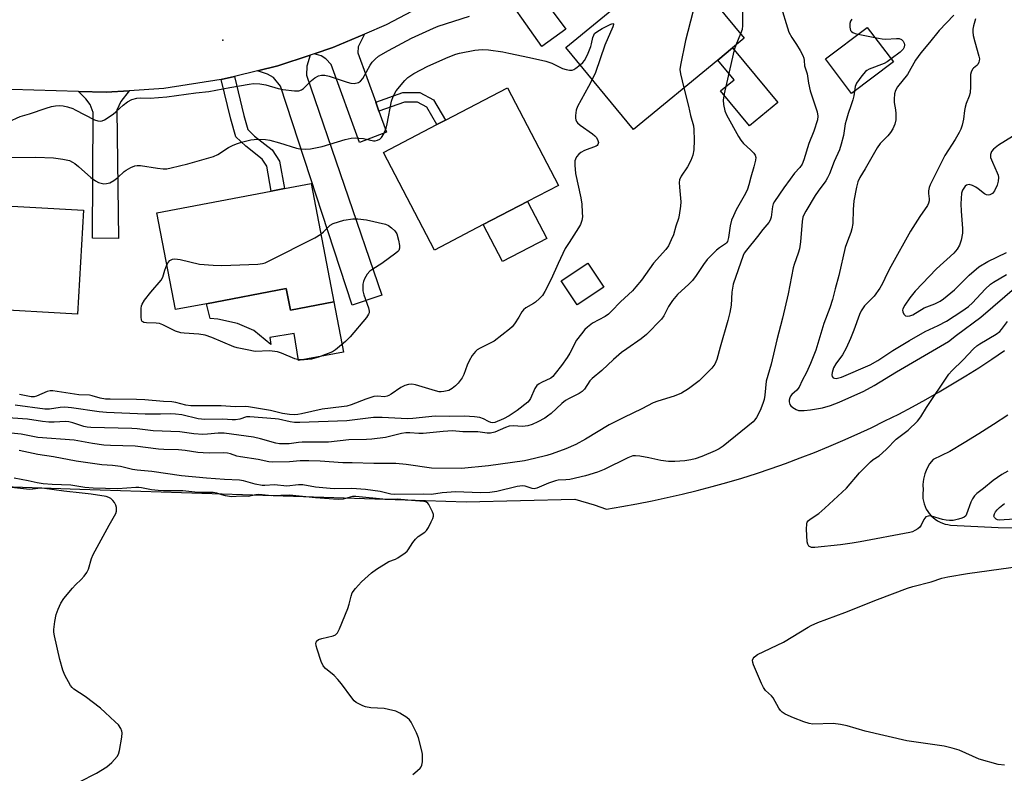
# Model space of a CAD drawing. Units: inches. Extents: x 1297760 to 1303760, y 489451 to 493451.
# Drawn here: x 1299556 to 1299873, y 490483 to 490725 of the extents above; entities that cross this region are included whole.
import ezdxf

# ---------------------------------------------------------------- set-up
doc = ezdxf.new("R2010")
doc.units = ezdxf.units.IN
doc.header["$MEASUREMENT"] = 0
for name, color, linetype in [('BLDG-Footprint', 5, 'Continuous'), ('CULTRL-Pad', 6, 'Continuous'), ('ELEV-Spot Elevation', 7, 'Continuous'), ('TRANS-Driveway', 251, 'Continuous'), ('TRANS-Non Street Sidewalk', 7, 'Continuous'), ('TRANS-Road', 130, 'Continuous'), ('Undefined', 1, 'Continuous')]:
    doc.layers.add(name, color=color, linetype=linetype)

msp = doc.modelspace()

# ---------------------------------------------------------------- linework, layer by layer
at = {"layer": 'BLDG-Footprint'}
for points, elevation in [([(1299780.5, 490712.19), (1299753.44, 490689.89), (1299731.71, 490716.24), (1299751.83, 490732.83), (1299754.55, 490735.07), (1299767.23, 490745.52), (1299788.96, 490719.17), (1299785.25, 490716.11)], 371.08), ([(1299836.89, 490711.59), (1299823.49, 490701.47), (1299815.11, 490712.56), (1299828.51, 490722.68)], 364.13), ([(1299705.22, 490659.4), (1299689.51, 490651.21), (1299673.17, 490682.54), (1299690.33, 490691.48), (1299693.08, 490692.92), (1299713, 490703.3), (1299729.33, 490671.97), (1299719.41, 490666.8)], 373.44), ([(1299649.97, 490672.58), (1299657.23, 490634.59), (1299643.28, 490631.92), (1299641.96, 490638.86), (1299616.37, 490633.97), (1299606.35, 490632.06), (1299600.42, 490663.11), (1299637.12, 490670.13), (1299641.37, 490670.94)], 373.66), ([(1299576.84, 490664.02), (1299574.96, 490630.64), (1299544.9, 490632.33), (1299544.77, 490622.96), (1299527.31, 490624.23), (1299527.26, 490633.32), (1299519.54, 490633.75), (1299519.65, 490635.77), (1299520.1, 490643.74), (1299527.58, 490643.32), (1299528.89, 490666.72)], 373.02), ([(1299743.9, 490639.33), (1299735.41, 490633.66), (1299730.27, 490641.36), (1299738.76, 490647.03)], 371.44)]:
    msp.add_lwpolyline(points, close=True, dxfattribs=dict(at, elevation=elevation))
at = {"layer": 'CULTRL-Pad'}
for points in [[(1299799.75, 490698.51), (1299790.69, 490691.05), (1299781.43, 490702.28), (1299785.75, 490705.83), (1299780.5, 490712.19), (1299785.25, 490716.11)], [(1299725.58, 490654.95), (1299711.39, 490647.55), (1299705.22, 490659.4), (1299719.41, 490666.8)], [(1299641.96, 490638.86), (1299643.28, 490631.92), (1299657.23, 490634.59), (1299660.31, 490618.46), (1299645.9, 490615.71), (1299644.52, 490624.37), (1299636.66, 490623.12), (1299637.02, 490620.88), (1299631.54, 490625.35), (1299626.3, 490627.6), (1299619.95, 490629.05), (1299617.52, 490629.27), (1299616.37, 490633.97)]]:
    msp.add_lwpolyline(points, close=True, dxfattribs=at)
at = {"layer": 'ELEV-Spot Elevation'}
msp.add_point((1299621.62, 490718.56, 369.83), dxfattribs=at)
at = {"layer": 'TRANS-Driveway'}
for points in [[(1299724.62, 490731.63), (1299726.72, 490728.82), (1299731.75, 490722.13), (1299724.06, 490716.58), (1299709.38, 490737.4), (1299706.35, 490739.2), (1299704.34, 490739.8), (1299702.07, 490739.83), (1299706.12, 490742.46), (1299706.8, 490742.95), (1299715.03, 490749.59), (1299715.39, 490745.15), (1299716.28, 490742.72)], [(1299670.67, 490698.7), (1299671.72, 490695.78), (1299674.17, 490689), (1299665.45, 490685.77), (1299656.42, 490710.8), (1299654.69, 490712.63), (1299653.18, 490713.52), (1299650.95, 490714.2), (1299656.91, 490716.18), (1299667.06, 490720.55), (1299665.09, 490716.48), (1299664.96, 490714.56)], [(1299632.76, 490708.74), (1299639.22, 490710.3), (1299649.6, 490713.75), (1299648.55, 490710.19), (1299648.42, 490707.32), (1299672.62, 490636.71), (1299663.13, 490633.55), (1299640.07, 490703.76), (1299637.83, 490706.55), (1299635.89, 490707.61)], [(1299575.19, 490702.12), (1299584.07, 490701.86), (1299591.49, 490702.36), (1299588.84, 490698.85), (1299587.58, 490696.12), (1299588.1, 490654.93), (1299579.78, 490654.98), (1299579.93, 490695.3), (1299578.97, 490697.88), (1299577.59, 490699.69)]]:
    msp.add_lwpolyline(points, close=True, dxfattribs=at)
at = {"layer": 'TRANS-Non Street Sidewalk'}
for points in [[(1299621.09, 490705.93), (1299625.29, 490706.94), (1299628.33, 490694.34), (1299629.57, 490689.86), (1299631.75, 490687.78), (1299637.44, 490683.36), (1299639.83, 490679.73), (1299641.37, 490670.94), (1299637.12, 490670.13), (1299635.73, 490678.1), (1299634.22, 490680.39), (1299628.93, 490684.5), (1299625.72, 490687.55), (1299624.14, 490693.25)], [(1299671.72, 490695.78), (1299670.67, 490698.7), (1299679.42, 490701.76), (1299684.81, 490701.73), (1299689.28, 490699.46), (1299693.08, 490692.92), (1299690.33, 490691.48), (1299687.06, 490697.11), (1299684.06, 490698.63), (1299679.94, 490698.66)]]:
    msp.add_lwpolyline(points, close=True, dxfattribs=at)
at = {"layer": 'TRANS-Road'}
for points in [[(1299690.48, 490732.32), (1299674.03, 490723.54), (1299667.06, 490720.55), (1299656.91, 490716.18), (1299650.95, 490714.2), (1299649.6, 490713.75), (1299639.22, 490710.3), (1299632.76, 490708.74), (1299625.29, 490706.94), (1299621.09, 490705.93), (1299602.66, 490703.11), (1299591.49, 490702.36), (1299584.07, 490701.86), (1299575.19, 490702.12), (1299524.94, 490703.59)], [(1299275.68, 490584.91), (1299575.68, 490574.44), (1299699.67, 490570.39), (1299734.62, 490571.26), (1299740.82, 490569.44), (1299744.8, 490568.06), (1299749.69, 490568.85), (1299754.56, 490569.73), (1299759.43, 490570.68), (1299764.27, 490571.71), (1299769.1, 490572.82), (1299773.91, 490574), (1299778.7, 490575.27), (1299783.47, 490576.61), (1299788.21, 490578.02), (1299792.93, 490579.52), (1299797.63, 490581.09), (1299802.3, 490582.73), (1299806.95, 490584.45), (1299811.57, 490586.25), (1299816.15, 490588.12), (1299820.71, 490590.06), (1299825.23, 490592.08), (1299829.72, 490594.17), (1299834.18, 490596.33), (1299838.6, 490598.56), (1299842.99, 490600.87), (1299847.33, 490603.25), (1299851.64, 490605.69), (1299855.91, 490608.21), (1299860.13, 490610.79), (1299864.32, 490613.44), (1299868.46, 490616.16), (1299872.56, 490618.94)], [(1299873.64, 490598.23), (1299869.02, 490595.18), (1299864.36, 490592.2), (1299859.67, 490589.28), (1299855.05, 490586.51), (1299849.62, 490583.91), (1299848.53, 490582.52), (1299847.64, 490581), (1299846.97, 490579.36), (1299846.54, 490577.65), (1299846.35, 490575.89), (1299846.42, 490574.13), (1299846.32, 490573.18), (1299846.31, 490572.29), (1299846.39, 490571.42), (1299846.54, 490570.55), (1299846.77, 490569.69), (1299847.08, 490568.87), (1299847.47, 490568.07), (1299847.92, 490567.31), (1299848.44, 490566.6), (1299849.02, 490565.93), (1299849.66, 490565.32), (1299850.35, 490564.77), (1299851.09, 490564.28), (1299851.87, 490563.86), (1299852.68, 490563.51), (1299853.52, 490563.24), (1299854.38, 490563.05), (1299855.26, 490562.93), (1299870.55, 490562.08), (1300095.91, 490562.03)]]:
    msp.add_lwpolyline(points, dxfattribs=at)
at = {"layer": 'Undefined'}
for p, q in [((1299787.8, 490720.57, 368), (1299786.32, 490717, 368)), ((1299825.55, 490720.45, 364), (1299830.93, 490719.47, 364))]:
    msp.add_line(p, q, dxfattribs=at)
for points, elevation in [([(1299794.56, 490751.02), (1299793.49, 490751.02), (1299792.72, 490750.92), (1299792.02, 490750.68), (1299791.55, 490750.38), (1299790.7, 490749.62), (1299789.53, 490748.33), (1299789.08, 490747.6), (1299788.8, 490746.8), (1299788.24, 490742.82), (1299788.08, 490740.82), (1299788.29, 490735.94), (1299788.53, 490732.94), (1299788.4, 490730.25), (1299788.49, 490723.32), (1299788.31, 490721.98), (1299787.8, 490720.57)], 368), ([(1299772.2, 490739.5), (1299772.68, 490737.61), (1299773, 490734.81), (1299772.97, 490730.92), (1299772.83, 490728.94), (1299772.54, 490727.51), (1299770.18, 490718.44), (1299768.55, 490710.6), (1299768.35, 490709.15), (1299768.5, 490707.72), (1299769.62, 490703.22)], 370), ([(1299800.83, 490729.14), (1299802.87, 490722.49), (1299803.35, 490721.15), (1299804.27, 490719.48), (1299805.81, 490717.14), (1299806.97, 490715.21), (1299807.81, 490713.64), (1299808.14, 490712.84), (1299808.29, 490712.05), (1299808.39, 490710.35), (1299809.17, 490707.78), (1299809.67, 490704.73), (1299810.18, 490702.26), (1299812.47, 490695.57), (1299812.63, 490694.14), (1299812.49, 490693.01), (1299811.35, 490689.41), (1299809.72, 490685.43), (1299808.18, 490680.2), (1299807.58, 490678.76), (1299806.89, 490677.72), (1299805.14, 490675.83), (1299803.72, 490674), (1299801.68, 490671.18), (1299798.68, 490666.77), (1299798.33, 490666.04), (1299798.07, 490665.13), (1299797.66, 490661.77), (1299797.31, 490660.74), (1299796.93, 490660.02), (1299795, 490657.77), (1299793.29, 490655.57), (1299789.69, 490651.18), (1299788.98, 490650.18), (1299788.61, 490649.44), (1299785.5, 490640.23), (1299785.07, 490637.65), (1299784.83, 490633.5), (1299784.38, 490631.17), (1299783.74, 490628.57), (1299781.24, 490620.03), (1299780.16, 490616.05), (1299779.59, 490614.57), (1299778.57, 490613.23), (1299774.58, 490609.17), (1299771.06, 490606.68), (1299768.88, 490605.29), (1299766.46, 490604.28), (1299761.25, 490602.68), (1299759.78, 490602.11), (1299756.11, 490600.18), (1299750.36, 490597.49), (1299745.68, 490595.1), (1299738, 490590.52), (1299734.93, 490588.78), (1299731.68, 490587.37), (1299727.29, 490585.8), (1299725.65, 490585.29), (1299721.71, 490584.28), (1299718.4, 490583.56), (1299706.87, 490581.89), (1299698.22, 490581.03), (1299688.55, 490581.18), (1299680.43, 490582.37), (1299677.15, 490582.64), (1299670.03, 490582.66), (1299663.15, 490582.92), (1299660.16, 490582.84), (1299652.89, 490583.42), (1299649.24, 490583.53), (1299646.46, 490583.49), (1299642.94, 490583.21), (1299637.47, 490583.06), (1299636.36, 490583.19), (1299632.88, 490583.92), (1299627.21, 490584.8), (1299626.09, 490585.08), (1299624.08, 490585.77), (1299623.09, 490585.98), (1299621.76, 490586.06), (1299617.18, 490586.02), (1299615.24, 490586.11), (1299613.56, 490586.26), (1299609.52, 490586.85), (1299607.36, 490587.07), (1299602.66, 490587.14), (1299600.98, 490587.23), (1299593.39, 490588.23), (1299585.51, 490588.43), (1299583.38, 490588.57), (1299579.78, 490589.1), (1299573.81, 490590.16), (1299562.15, 490591.02), (1299556.81, 490592.11), (1299549.23, 490592.84)], 366), ([(1299552.77, 490692.38), (1299556.55, 490694.02), (1299559.46, 490694.89), (1299564.83, 490696.73), (1299566.53, 490697.24), (1299567.89, 490697.49), (1299569.27, 490697.56), (1299570.36, 490697.48), (1299571.75, 490697.15), (1299573.38, 490696.61), (1299574.16, 490696.26), (1299580.41, 490692.98), (1299581.41, 490692.63), (1299582.35, 490692.57), (1299582.85, 490692.67), (1299583.61, 490693.03), (1299586.32, 490694.81), (1299587.24, 490695.53), (1299589.6, 490697.74), (1299590.93, 490698.79), (1299592.41, 490699.5), (1299593.98, 490699.94), (1299595.06, 490700.01), (1299598.28, 490699.92), (1299603.59, 490700.34), (1299612.92, 490701.69), (1299617.14, 490702.11), (1299623.8, 490703.42), (1299630.08, 490704.46), (1299631.43, 490704.61), (1299633.43, 490704.53), (1299635.43, 490704.28), (1299639.3, 490703.09), (1299640.8, 490702.78), (1299644.55, 490702.34), (1299645.96, 490702.34), (1299646.84, 490702.63), (1299647.5, 490703.1), (1299650.07, 490705.65), (1299651.1, 490706.51), (1299652.27, 490707.12), (1299653.28, 490707.38), (1299654.37, 490707.33), (1299655.76, 490707.04), (1299661.54, 490705.06), (1299662.65, 490704.75), (1299663.76, 490704.7), (1299665.1, 490705.02), (1299665.8, 490705.39), (1299666.53, 490706.23), (1299668.93, 490710.58), (1299669.57, 490711.52), (1299670.5, 490712.52), (1299671.56, 490713.39), (1299674.74, 490715.25), (1299682.12, 490719.17), (1299689.22, 490722.44), (1299690.73, 490723.07), (1299700.75, 490726.23)], 370), ([(1299856.27, 490726.61), (1299851.64, 490721.7), (1299848.49, 490717.78), (1299845.68, 490714.48), (1299844.01, 490712.16), (1299841.38, 490707.59), (1299838.26, 490703.59), (1299837.58, 490702.41), (1299837.3, 490701.36), (1299837.16, 490699.68), (1299837.2, 490698.54), (1299837.59, 490696.19), (1299837.68, 490695.03), (1299837.65, 490693), (1299837.38, 490691.64), (1299836.73, 490690.13), (1299836.01, 490688.95), (1299835.07, 490687.84), (1299832.7, 490685.36), (1299831.65, 490684.01), (1299827.81, 490677.27), (1299826.14, 490674.54), (1299825.45, 490673.13), (1299825.02, 490671.4), (1299824.25, 490667), (1299824, 490664.24), (1299823.83, 490659.74), (1299823.59, 490657.98), (1299823.28, 490656.87), (1299822.12, 490654.03), (1299821.45, 490651.97), (1299819.42, 490643.08), (1299818.21, 490638.79), (1299817.36, 490635.28), (1299816.5, 490632.68), (1299814.59, 490627.57), (1299812.04, 490619.09), (1299810.33, 490614.77), (1299809, 490611.89), (1299807.66, 490609.34), (1299806.61, 490607.13), (1299805.92, 490606.27), (1299804.31, 490604.87), (1299803.84, 490604.26), (1299803.61, 490603.79), (1299803.42, 490602.99), (1299803.44, 490602.44), (1299803.68, 490601.65), (1299803.99, 490601.19), (1299804.64, 490600.63), (1299805.66, 490600.03), (1299806.47, 490599.72), (1299807.04, 490599.64), (1299808.23, 490599.66), (1299810.33, 490599.86), (1299814.1, 490600.59), (1299816.72, 490601.28), (1299819.53, 490602.34), (1299827.4, 490605.92), (1299830.73, 490607.68), (1299837.95, 490612.13), (1299854.61, 490621.81), (1299857.21, 490623.9), (1299864.97, 490629.69), (1299876.59, 490639.59)], 362), ([(1299863.23, 490725.41), (1299862.62, 490723.19), (1299862.39, 490722.07), (1299862.36, 490721.22), (1299862.54, 490720.08), (1299863.03, 490718.09), (1299864.37, 490713.4), (1299864.51, 490712.59), (1299864.48, 490711.94), (1299864.34, 490711.46), (1299864, 490710.8), (1299863.69, 490710.42), (1299862.6, 490709.59), (1299862.25, 490709.24), (1299861.83, 490708.32), (1299861.71, 490707.54), (1299861.68, 490703.72), (1299861.53, 490701.65), (1299861.23, 490700.56), (1299860.27, 490698.22), (1299859.92, 490697.11), (1299859.69, 490695.97), (1299859.41, 490693.24), (1299858.95, 490691.33), (1299858.54, 490689.99), (1299858.06, 490688.95), (1299856.74, 490686.7), (1299853.45, 490681.59), (1299848.69, 490672.1), (1299848.38, 490671.28), (1299848.21, 490670.17), (1299848.21, 490669.32), (1299848.43, 490667.59), (1299848.4, 490667.04), (1299848.22, 490666.27), (1299847.88, 490665.52), (1299845.4, 490661.98), (1299842.4, 490657.29), (1299836.04, 490645.95), (1299834.86, 490643.66), (1299833.43, 490640.46), (1299832.59, 490638.93), (1299830.68, 490636.39), (1299827.65, 490633.27), (1299826.93, 490632.36), (1299826.54, 490631.72), (1299826.02, 490630.49), (1299824.23, 490625.52), (1299823.13, 490622.8), (1299821.74, 490619.67), (1299820.57, 490617.61), (1299818.39, 490614.65), (1299817.69, 490613.34), (1299817.23, 490611.92), (1299817.13, 490611.1), (1299817.23, 490610.65), (1299817.61, 490610.19), (1299818.01, 490610.03), (1299818.52, 490610.01), (1299820.2, 490610.38), (1299829.41, 490614.33), (1299831.91, 490615.75), (1299836.72, 490618.91), (1299842.05, 490622.19), (1299847.14, 490625.04), (1299851.27, 490627.01), (1299853.92, 490628.4), (1299858.91, 490631.55), (1299861, 490633.09), (1299862.32, 490634.25), (1299866.39, 490638.59), (1299868.07, 490640.21), (1299869.06, 490640.92), (1299873.2, 490643.34)], 360), ([(1299823.52, 490725.35), (1299823.12, 490724.67), (1299822.91, 490723.88), (1299822.89, 490722.74), (1299823.11, 490721.7), (1299823.4, 490721.31), (1299823.83, 490721.03), (1299824.59, 490720.71), (1299825.55, 490720.45)], 364), ([(1299736.33, 490710.64), (1299737.15, 490711.36), (1299737.69, 490712.01), (1299738.63, 490713.83), (1299739.78, 490716.54), (1299740.01, 490717.35), (1299740.38, 490719.47), (1299740.67, 490720.22), (1299740.96, 490720.67), (1299741.65, 490721.28), (1299743.43, 490722.33), (1299746.15, 490723.67), (1299746.78, 490723.89), (1299747.03, 490723.85), (1299747.04, 490723.57), (1299746.82, 490722.89), (1299744.26, 490716.97), (1299741.23, 490708.22), (1299740.2, 490705.94)], 372), ([(1299830.93, 490719.47), (1299833.27, 490719.02), (1299834.41, 490718.89), (1299837.91, 490719.1), (1299838.76, 490719.07), (1299839.47, 490718.81), (1299840, 490718.27), (1299840.37, 490717.6), (1299840.46, 490717.11), (1299840.34, 490716.36), (1299839.99, 490715.68), (1299839.04, 490714.7), (1299836.16, 490712.56)], 364), ([(1299786.32, 490717), (1299785.78, 490715.52), (1299785.41, 490714.1), (1299782.55, 490701.39), (1299782.26, 490699.36), (1299782.3, 490697.93), (1299782.82, 490695.94), (1299783.35, 490694.57), (1299787.13, 490687.68), (1299787.9, 490686.51), (1299788.76, 490685.41), (1299791.05, 490683.37), (1299792.08, 490682.32), (1299792.55, 490681.65), (1299792.71, 490680.91), (1299792.61, 490680.1), (1299792.07, 490677.87), (1299791.11, 490674.61), (1299790.51, 490672.11), (1299790.07, 490670.69), (1299789.44, 490669.38), (1299786.43, 490664.08), (1299785.52, 490662.2), (1299784.96, 490660.84), (1299784.48, 490658.99), (1299784, 490655.25), (1299783.62, 490653.98), (1299783.33, 490653.54), (1299782.95, 490653.16), (1299781.03, 490651.92), (1299780.15, 490651.2), (1299777.11, 490648.12), (1299775.93, 490646.53), (1299773.59, 490642.98), (1299772.4, 490641.43), (1299771.24, 490640.21), (1299767.63, 490636.94), (1299765.98, 490634.96), (1299764.66, 490633.1), (1299763.15, 490630.07), (1299762.45, 490628.99), (1299757.66, 490624.1), (1299755.94, 490622.73), (1299751.33, 490619.54), (1299749.62, 490618.26), (1299747.07, 490616.07), (1299743.32, 490612.55), (1299740.16, 490610), (1299739.39, 490609.17), (1299737.68, 490606.5), (1299736.98, 490605.74), (1299736.02, 490605.15), (1299732.79, 490603.59), (1299731.6, 490602.85), (1299730.47, 490601.97), (1299727.03, 490598.78), (1299725.88, 490597.84), (1299724.95, 490597.19), (1299722.76, 490596.01), (1299720.89, 490595.23), (1299719.52, 490594.77), (1299717.77, 490594.58), (1299714.79, 490594.82), (1299713.52, 490594.68), (1299712.31, 490594.28), (1299708.9, 490592.75), (1299707.55, 490592.45), (1299706.46, 490592.44), (1299703.49, 490592.84), (1299698.62, 490592.88), (1299695.36, 490593.17), (1299692.38, 490592.99), (1299685.93, 490592.29), (1299684.53, 490592.28), (1299681.58, 490592.5), (1299680.39, 490592.51), (1299678.95, 490592.29), (1299673.82, 490590.99), (1299669.48, 490590.52), (1299667.74, 490590.4), (1299662.06, 490590.26), (1299655.51, 490589.48), (1299647.04, 490589.56), (1299645.9, 490589.47), (1299642.84, 490589.02), (1299640.58, 490588.94), (1299639.73, 490589), (1299638.62, 490589.22), (1299633.7, 490590.59), (1299631.43, 490591.1), (1299622.01, 490592.45), (1299620.09, 490592.44), (1299616.66, 490592.05), (1299615.2, 490592.01), (1299612.27, 490592.24), (1299607.79, 490592.87), (1299599.2, 490593.17), (1299594.11, 490593.8), (1299592.4, 490593.95), (1299579.15, 490594.22), (1299578.02, 490594.36), (1299576.93, 490594.6), (1299573.47, 490595.78), (1299572.16, 490596.06), (1299571.09, 490596.11), (1299567.43, 490595.95), (1299565.71, 490595.97), (1299563.7, 490596.19), (1299558.84, 490596.92), (1299551.07, 490597.46)], 368), ([(1299542.08, 490680.91), (1299561.55, 490681.03), (1299567.23, 490680.75), (1299570.17, 490680.41), (1299571.26, 490680.21), (1299572.31, 490679.9), (1299573.35, 490679.43), (1299574.08, 490679), (1299575.24, 490678.07), (1299579.22, 490674.48), (1299580.66, 490673.47), (1299581.71, 490672.93), (1299582.53, 490672.62), (1299583.35, 490672.5), (1299584.19, 490672.51), (1299585.29, 490672.82), (1299586.61, 490673.49), (1299587.9, 490674.45), (1299589.92, 490676.37), (1299590.58, 490676.89), (1299592.07, 490677.72), (1299593.37, 490678.26), (1299594.07, 490678.38), (1299595.18, 490678.33), (1299600.63, 490677.47), (1299602.4, 490677.26), (1299603.56, 490677.3), (1299604.97, 490677.58), (1299610.33, 490678.85), (1299618.6, 490681.25), (1299620.03, 490681.92), (1299623.41, 490684.13), (1299624.92, 490684.91), (1299626.25, 490685.43), (1299627.63, 490685.87), (1299630.53, 490686.54), (1299631.65, 490686.68), (1299632.96, 490686.74), (1299635.25, 490686.64), (1299636.68, 490686.48), (1299639.81, 490685.64), (1299645.25, 490683.91), (1299646.35, 490683.69), (1299648.05, 490683.59), (1299649.77, 490683.73), (1299653.52, 490684.41), (1299660.89, 490686.68), (1299662.75, 490687.08), (1299664.14, 490687.18), (1299665.27, 490687.16), (1299666.72, 490686.96), (1299669.93, 490686.3), (1299670.51, 490686.28), (1299671.27, 490686.44), (1299671.97, 490686.77), (1299672.53, 490687.31), (1299673.23, 490688.5), (1299674.03, 490690.31), (1299674.38, 490691.71), (1299675.71, 490698.98), (1299676.23, 490700.52), (1299677.29, 490702.31), (1299679.98, 490705.62), (1299681.02, 490706.58), (1299682.88, 490707.9), (1299687.37, 490710.21), (1299693.95, 490713.13), (1299696.42, 490714.03), (1299697.54, 490714.36), (1299702.48, 490715.31), (1299703.65, 490715.48), (1299704.81, 490715.54), (1299706.84, 490715.46), (1299711.44, 490714.8), (1299713.45, 490714.45), (1299720.04, 490713.04), (1299725.28, 490711.81), (1299727.24, 490711.15), (1299730.67, 490709.5), (1299731.8, 490709.16), (1299732.94, 490708.95), (1299733.76, 490708.98), (1299734.25, 490709.16), (1299734.95, 490709.58), (1299736.33, 490710.64)], 372), ([(1299836.16, 490712.56), (1299834.86, 490711.65), (1299833.89, 490711.1), (1299829.16, 490709.24), (1299828.38, 490708.85), (1299827.92, 490708.5), (1299826.78, 490707.17), (1299825.09, 490704.74), (1299824.66, 490703.67), (1299824.39, 490702.15)], 364), ([(1299769.62, 490703.22), (1299771.08, 490697.4), (1299771.73, 490694.35), (1299772.67, 490691.02), (1299772.79, 490689.9), (1299772.89, 490686.49), (1299772.78, 490683.34), (1299772.48, 490681.62), (1299771.87, 490679.99), (1299770.81, 490677.91), (1299768.76, 490674.89), (1299768.26, 490673.73), (1299768.16, 490672.87), (1299768.2, 490671.39), (1299768.67, 490666.69), (1299768.57, 490665.26), (1299768.15, 490662.4), (1299767.91, 490661.28), (1299767.05, 490658.86), (1299766.28, 490656.09), (1299765.59, 490654.44), (1299764.69, 490652.56), (1299763.84, 490651.35), (1299759.86, 490646.95), (1299756.04, 490641.51), (1299754.25, 490639.35), (1299753.11, 490638.11), (1299749.25, 490634.59), (1299746.43, 490631.58), (1299745.41, 490630.64), (1299744.3, 490629.86), (1299740.29, 490627.71), (1299738.65, 490626.48), (1299737.8, 490625.69), (1299736.71, 490624.35), (1299735.19, 490622.25), (1299733, 490618.1), (1299732.13, 490616.7), (1299730.3, 490614.1), (1299728.34, 490611.53), (1299727.59, 490610.65), (1299726.94, 490610.11), (1299723.86, 490608.63), (1299723.12, 490608.2), (1299722.46, 490607.68), (1299721.81, 490606.77), (1299720.4, 490603.55), (1299719.99, 490602.9), (1299719.53, 490602.36), (1299716.11, 490599.72), (1299713.53, 490597.93), (1299711.74, 490597.04), (1299708.92, 490595.86), (1299708.13, 490595.74), (1299707.63, 490595.81), (1299706.91, 490596.11), (1299705.27, 490597.03), (1299704.07, 490597.41), (1299702.35, 490597.64), (1299699.22, 490597.85), (1299694.5, 490597.79), (1299689.76, 490597.82), (1299682.64, 490597.12), (1299680.87, 490597.02), (1299672.78, 490597.42), (1299669.97, 490597.42), (1299668.21, 490597.25), (1299661.44, 490596.34), (1299646.29, 490595.83), (1299644.59, 490595.88), (1299643.18, 490596.04), (1299639.5, 490596.86), (1299638.4, 490597.04), (1299630.21, 490597.7), (1299629.2, 490597.64), (1299627.02, 490596.88), (1299625.68, 490596.66), (1299624.54, 490596.68), (1299621.62, 490596.91), (1299615.77, 490596.75), (1299613.69, 490597.05), (1299608.47, 490598.28), (1299606.39, 490598.53), (1299604.89, 490598.58), (1299601.54, 490598.51), (1299596.68, 490598.53), (1299584.22, 490599.05), (1299581.92, 490599.29), (1299573, 490600.58), (1299570.84, 490600.77), (1299569.4, 490600.7), (1299565.94, 490600.17), (1299564.44, 490600.16), (1299554.87, 490601.41)], 370), ([(1299740.2, 490705.94), (1299739.03, 490703.65), (1299735.47, 490697.25), (1299735.09, 490696.14), (1299734.81, 490694.4), (1299734.79, 490693.55), (1299734.9, 490693.01), (1299735.12, 490692.51), (1299735.45, 490692.07), (1299736.3, 490691.33), (1299740.3, 490688.47), (1299741.08, 490687.83), (1299741.44, 490687.43), (1299741.88, 490686.71), (1299742.2, 490685.71), (1299742.05, 490685.12), (1299741.8, 490684.8), (1299741.44, 490684.54), (1299737.74, 490683.16), (1299736.49, 490682.53), (1299735.89, 490681.98), (1299735.2, 490681.12), (1299734.8, 490680.41), (1299734.64, 490679.89), (1299734.58, 490678.44), (1299734.81, 490675.77), (1299736.5, 490667.97), (1299736.81, 490665.94), (1299737.01, 490663.3), (1299737.04, 490661.85), (1299736.87, 490660.71), (1299736.41, 490659.35), (1299735.84, 490658.33), (1299732.74, 490653.66), (1299731.54, 490651.69), (1299729.21, 490646.89), (1299727.02, 490641.85), (1299725.03, 490637.84), (1299724.25, 490636.62), (1299723.29, 490635.6), (1299722.03, 490634.5), (1299721.34, 490634.02), (1299718.91, 490632.63), (1299718.1, 490631.97), (1299717.63, 490631.35), (1299716.64, 490629.62), (1299715.23, 490627.47), (1299714.53, 490626.59), (1299713.66, 490625.79), (1299708.7, 490622), (1299704.26, 490619.75), (1299703.3, 490619.17), (1299702.68, 490618.64), (1299701.67, 490617.3), (1299700.63, 490615.61), (1299700.05, 490614.29), (1299698.93, 490611.26), (1299698.42, 490610.22), (1299697.84, 490609.32), (1299697.18, 490608.48), (1299696.33, 490607.65), (1299695.18, 490606.7), (1299694.17, 490606.13), (1299692.5, 490605.74), (1299691.64, 490605.67), (1299691.07, 490605.71), (1299689.92, 490605.98), (1299683.4, 490607.97), (1299682.27, 490608.1), (1299681.15, 490608.03), (1299680.04, 490607.72), (1299678.71, 490607.1), (1299675.63, 490604.91), (1299674.89, 490604.47), (1299674.4, 490604.27), (1299673.42, 490604.11), (1299671.35, 490604.24), (1299670.05, 490604.14), (1299667.5, 490603.37), (1299662.79, 490601.54), (1299661.42, 490601.11), (1299659.7, 490600.83), (1299653.53, 490600.13), (1299646.83, 490598.59), (1299645.69, 490598.39), (1299644.68, 490598.31), (1299643.04, 490598.42), (1299640.79, 490598.72), (1299636.94, 490599.65), (1299629.83, 490600.91), (1299628.73, 490600.97), (1299625.54, 490600.9), (1299621.03, 490601.17), (1299611.29, 490601.16), (1299609.74, 490601.41), (1299606.5, 490602.26), (1299605.19, 490602.47), (1299602.48, 490602.58), (1299596.55, 490603.11), (1299593.83, 490603.27), (1299585.38, 490603.3), (1299583.91, 490603.38), (1299582.19, 490603.67), (1299579.61, 490604.42), (1299578.75, 490604.6), (1299575.31, 490604.74), (1299566.98, 490605.97), (1299566.16, 490605.96), (1299565.18, 490605.78), (1299561.72, 490604.27), (1299560.96, 490604.08), (1299560.05, 490604.09), (1299556.31, 490604.79)], 372), ([(1299824.39, 490702.15), (1299824.17, 490700.74), (1299823.84, 490699.37), (1299823.26, 490697.52), (1299822.38, 490695.08), (1299821.7, 490692.81), (1299821.46, 490691.67), (1299820.93, 490687.97), (1299820.18, 490685.23), (1299819.55, 490683.34), (1299817.84, 490679.6), (1299816.36, 490675.68), (1299815.77, 490674.4), (1299815.16, 490673.42), (1299812.76, 490670.12), (1299811.8, 490668.66), (1299808.77, 490663.68), (1299808.24, 490662.68), (1299807.86, 490661.73), (1299807.62, 490660.41), (1299807.06, 490653.83), (1299806.75, 490651.63), (1299806.37, 490650.24), (1299805.07, 490646.6), (1299804.77, 490645.46), (1299803.07, 490637.1), (1299801.25, 490629.34), (1299799.47, 490622.4), (1299797.69, 490614.55), (1299796.06, 490609.07), (1299795.64, 490604.6), (1299795.43, 490603.23), (1299795.03, 490601.9), (1299794.17, 490599.71), (1299792.93, 490597.43), (1299792.42, 490596.7), (1299791.83, 490596.06), (1299782.19, 490588.19), (1299780.98, 490587.42), (1299779.68, 490586.79), (1299775.41, 490584.97), (1299773.2, 490584.2), (1299771.85, 490583.87), (1299769.94, 490583.57), (1299766.74, 490583.37), (1299764.72, 490583.35), (1299762.22, 490583.61), (1299758.36, 490584.5), (1299755.5, 490585.03), (1299754.08, 490585.19), (1299753.26, 490585.11), (1299751.62, 490584.48), (1299744.02, 490580.71), (1299741.84, 490579.9), (1299737.99, 490578.73), (1299733.04, 490577.58), (1299731.72, 490577.42), (1299729.23, 490577.3), (1299728.39, 490577.16), (1299726.17, 490576.37), (1299722.39, 490574.74), (1299721.59, 490574.56), (1299720.86, 490574.66), (1299718.62, 490575.42), (1299717.83, 490575.52), (1299716.13, 490575.25), (1299709.59, 490573.67), (1299707.31, 490573.35), (1299704.26, 490573.3), (1299696.39, 490573.56), (1299692, 490573.24), (1299688.55, 490572.75), (1299685.87, 490572.81), (1299676.63, 490572.73), (1299675.52, 490572.85), (1299672.1, 490573.67), (1299667.41, 490574.34), (1299663.04, 490574.63), (1299657.49, 490574.58), (1299656.06, 490574.64), (1299651.36, 490575.08), (1299647.22, 490575.81), (1299645.9, 490575.8), (1299642.1, 490575.45), (1299638.18, 490575.83), (1299635.08, 490575.59), (1299634.25, 490575.61), (1299632, 490576.03), (1299628.18, 490577.09), (1299626.9, 490577.34), (1299622.08, 490577.59), (1299616.39, 490578.01), (1299608.29, 490578.76), (1299598.81, 490580.06), (1299594.05, 490580.54), (1299592.63, 490580.79), (1299588.74, 490581.69), (1299586.12, 490581.99), (1299582.69, 490582.23), (1299574.44, 490583.41), (1299567.18, 490584.79), (1299562.14, 490585.58), (1299556.23, 490586.82)], 364), ([(1299875.13, 490687.62), (1299870.61, 490684.88), (1299869.06, 490683.62), (1299868.35, 490682.78), (1299868.03, 490681.9), (1299868.03, 490681.41), (1299868.13, 490680.9), (1299868.72, 490679.37), (1299870.26, 490675.99), (1299870.5, 490675.22), (1299870.61, 490674.49), (1299870.53, 490673.33), (1299870.2, 490672.05), (1299869.39, 490670.26), (1299868.76, 490669.4), (1299868.32, 490669.09), (1299867.82, 490668.89), (1299867.32, 490668.79), (1299866.82, 490668.87), (1299866.12, 490669.26), (1299864.07, 490670.89), (1299863.34, 490671.38), (1299862.29, 490671.88), (1299861.25, 490672.19), (1299860.77, 490672.18), (1299860.35, 490671.99), (1299859.98, 490671.68), (1299859.47, 490671.08), (1299859.09, 490670.41), (1299858.81, 490669.44), (1299858.57, 490666.07), (1299858.65, 490663.7), (1299859.11, 490658.1), (1299859.13, 490656.66), (1299858.7, 490654.39), (1299858.17, 490652.75), (1299857.43, 490651.53), (1299856.34, 490650.2), (1299850.71, 490645.14), (1299843.9, 490638.04), (1299842.16, 490635.83), (1299840.54, 490633.51), (1299839.97, 490632.32), (1299839.86, 490631.85), (1299839.9, 490631.36), (1299840.25, 490630.66), (1299840.8, 490630.12), (1299841.45, 490629.93), (1299842.16, 490630.03), (1299843.13, 490630.45), (1299846.81, 490632.69), (1299850.16, 490633.93), (1299851.94, 490634.75), (1299853.02, 490635.52), (1299856.47, 490638.4), (1299861.27, 490643.09), (1299864.37, 490645.79), (1299867.19, 490647.57), (1299873.18, 490650.41)], 358), ([(1299653.08, 490656.29), (1299653.96, 490657.05), (1299656.05, 490659.14), (1299657.06, 490659.67), (1299658.74, 490660.27), (1299660.46, 490660.74), (1299663.34, 490661.17), (1299664.96, 490661.19), (1299667.75, 490660.93), (1299673.78, 490659.5), (1299674.83, 490659.04), (1299675.75, 490658.34), (1299676.8, 490657.32), (1299677.44, 490656.38), (1299677.97, 490654.4), (1299678.28, 490652.65), (1299678.33, 490651.82), (1299678.12, 490651.1), (1299677.79, 490650.7), (1299677.16, 490650.15), (1299672.69, 490646.88), (1299669.74, 490645.08), (1299668.81, 490644.42), (1299667.95, 490643.44), (1299667.08, 490641.91), (1299666.75, 490641.08), (1299666.56, 490640.27), (1299666.49, 490639.17), (1299666.53, 490638.08), (1299666.84, 490636.83), (1299668.32, 490632.63), (1299668.56, 490631.53), (1299668.52, 490631.06), (1299668.38, 490630.64), (1299667.69, 490629.59), (1299662.47, 490623.3), (1299660.92, 490621.89), (1299657.73, 490619.19), (1299656.76, 490618.54), (1299655.46, 490617.97), (1299652.25, 490616.78), (1299650.02, 490616.21), (1299647.68, 490615.94), (1299645.94, 490615.94), (1299644.75, 490616.26), (1299640.46, 490618.12), (1299639.1, 490618.52), (1299636.6, 490618.8), (1299632.01, 490618.65), (1299629.4, 490619.12), (1299626.22, 490619.84), (1299625.1, 490620.17), (1299618.08, 490623.08), (1299615.86, 490623.88), (1299613.88, 490624.19), (1299609.21, 490624.51), (1299608.06, 490624.66), (1299606.38, 490625.21), (1299602.37, 490627.19), (1299601.27, 490627.61), (1299600.17, 490627.74), (1299597.04, 490627.78), (1299596.27, 490627.92), (1299595.85, 490628.12), (1299595.68, 490628.27), (1299595.48, 490628.69), (1299595.34, 490629.77), (1299595.38, 490632.44), (1299595.49, 490633.3), (1299595.68, 490633.84), (1299596.46, 490635.07), (1299598.48, 490637.66), (1299601.82, 490641.57), (1299602.28, 490642.49), (1299602.94, 490644.77), (1299603.6, 490646.47)], 374), ([(1299603.6, 490646.47), (1299603.99, 490647.2), (1299604.53, 490647.79), (1299605.45, 490648.23), (1299606.22, 490648.38), (1299607.06, 490648.32), (1299607.91, 490648.15), (1299614.12, 490646.66), (1299618.46, 490646.33), (1299621.3, 490646.21), (1299632.86, 490646.69), (1299634.31, 490646.84), (1299635.15, 490647.09), (1299636.49, 490647.7), (1299651.1, 490655.08), (1299653.08, 490656.29)], 374), ([(1299873.66, 490580.22), (1299871.68, 490579.14), (1299868.91, 490577.24), (1299865.8, 490574.62), (1299863.73, 490573.03), (1299862.97, 490572.27), (1299862.33, 490571.29), (1299861.8, 490570.23), (1299860.39, 490566.4), (1299860.12, 490565.93), (1299859.64, 490565.45), (1299858.91, 490565.09), (1299857.81, 490564.78), (1299856.1, 490564.42), (1299854.95, 490564.33), (1299853.8, 490564.44), (1299852.66, 490564.67), (1299849.18, 490565.81), (1299848.62, 490565.87), (1299848.07, 490565.81), (1299847.33, 490565.51), (1299846.96, 490565.16), (1299846.68, 490564.7), (1299845.87, 490562.89), (1299845.36, 490562.26), (1299844.73, 490561.73), (1299843.81, 490561.12), (1299843.07, 490560.75), (1299842.23, 490560.49), (1299826.24, 490557.48), (1299823.65, 490557.06), (1299819.97, 490556.58), (1299811.7, 490555.69), (1299810.58, 490555.73), (1299810.13, 490555.9), (1299809.78, 490556.17), (1299809.42, 490556.76), (1299809.25, 490557.56), (1299809.03, 490561.65), (1299809.09, 490563.35), (1299809.25, 490563.83), (1299809.5, 490564.23), (1299810.13, 490564.79), (1299813.01, 490566.67), (1299814.93, 490568.29), (1299821.86, 490574.71), (1299826.05, 490579.67), (1299829.5, 490583.26), (1299830.36, 490583.96), (1299832.28, 490585.16), (1299833.4, 490586.06), (1299834.67, 490587.24), (1299837.84, 490590.5), (1299841.68, 490593.43), (1299844.63, 490596.28), (1299845.74, 490597.63), (1299847.58, 490600.62), (1299854.7, 490611.35), (1299855.67, 490612.45), (1299859.28, 490615.99), (1299862.67, 490619.48), (1299863.72, 490620.43), (1299864.66, 490621.12), (1299869.92, 490624.24), (1299871.05, 490625.06), (1299871.63, 490625.71), (1299873.53, 490628.25)], 364), ([(1299682.58, 490482.83), (1299683.28, 490483.33), (1299684.95, 490484.89), (1299685.28, 490485.33), (1299685.51, 490485.82), (1299685.7, 490486.95), (1299685.75, 490488.43), (1299685.7, 490489.32), (1299685.48, 490490.45), (1299684.37, 490494.64), (1299683.78, 490496.27), (1299682.01, 490499.69), (1299681.5, 490500.39), (1299680.64, 490501.14), (1299678.45, 490502.56), (1299677.1, 490503.13), (1299674.8, 490503.75), (1299673.34, 490504.05), (1299669.08, 490504.28), (1299667.37, 490504.54), (1299666.54, 490504.84), (1299665.21, 490505.51), (1299664.45, 490505.96), (1299663.77, 490506.51), (1299663, 490507.41), (1299659.64, 490512), (1299658.54, 490513.39), (1299657.34, 490514.57), (1299654.6, 490516.9), (1299653.82, 490517.76), (1299653.21, 490519.07), (1299651.89, 490523.05), (1299651.56, 490524.18), (1299651.46, 490524.98), (1299651.5, 490525.22), (1299651.7, 490525.65), (1299652.28, 490526.13), (1299653.34, 490526.49), (1299657.06, 490527.35), (1299657.75, 490527.68), (1299658.41, 490528.33), (1299659.05, 490529.6), (1299661.67, 490536.13), (1299662.12, 490537.52), (1299662.75, 490540.05), (1299663.14, 490541.13), (1299664.13, 490542.54), (1299666.07, 490544.72), (1299669.3, 490547.55), (1299670.96, 490548.74), (1299674.94, 490551.22), (1299677.04, 490552.02), (1299677.79, 490552.39), (1299680.12, 490553.95), (1299680.73, 490554.5), (1299681.08, 490554.93), (1299682.58, 490557.31), (1299683.46, 490558.43), (1299684.29, 490559.2), (1299686.41, 490560.64), (1299687, 490561.22), (1299687.61, 490562.18), (1299688.53, 490563.97), (1299689, 490565.01), (1299689.22, 490565.79), (1299689.22, 490566.32), (1299688.96, 490567.12), (1299687.7, 490569.48), (1299687.36, 490569.92), (1299686.97, 490570.26), (1299686.17, 490570.49), (1299682.21, 490570.76), (1299677.71, 490571.18), (1299674.03, 490571.12), (1299664.34, 490572.09), (1299663.17, 490572.05), (1299660.22, 490571.26), (1299658.61, 490571.1), (1299651.34, 490571.66), (1299642.96, 490572.46), (1299637.35, 490572.34), (1299633.16, 490572.68), (1299632.17, 490572.59), (1299629.77, 490572.11), (1299627.49, 490572.23), (1299624.42, 490571.98), (1299622.39, 490572.28), (1299621.24, 490572.58), (1299619.63, 490573.14), (1299618.44, 490573.36), (1299613.59, 490573.33), (1299608.69, 490573.88), (1299602.54, 490573.89), (1299600.78, 490573.96), (1299598.72, 490574.19), (1299595.43, 490574.91), (1299594.66, 490575.01), (1299593.64, 490575), (1299587.86, 490574.56), (1299579.94, 490574.76), (1299577.29, 490574.98), (1299572.82, 490575.68), (1299566.74, 490575.89), (1299563.85, 490576.16), (1299561.96, 490576.43), (1299559.11, 490577.06), (1299554.53, 490577.95)], 362), ([(1299575.52, 490480.52), (1299580.97, 490483.27), (1299584.38, 490485.29), (1299585.89, 490486.68), (1299587.67, 490488.67), (1299588.08, 490489.42), (1299588.39, 490490.52), (1299589.16, 490494.85), (1299589.22, 490496.27), (1299589.1, 490496.8), (1299588.79, 490497.57), (1299588.05, 490498.75), (1299587.03, 490499.79), (1299583.82, 490502.77), (1299582.27, 490504.09), (1299577.42, 490507.84), (1299573.76, 490510.22), (1299573.18, 490510.74), (1299572.66, 490511.42), (1299570.83, 490514.7), (1299570.18, 490516.33), (1299569.29, 490519.78), (1299567.5, 490527.4), (1299567.31, 490528.49), (1299567.3, 490529.34), (1299567.61, 490531.95), (1299568.03, 490534.25), (1299568.67, 490535.93), (1299569.55, 490537.83), (1299570.51, 490539.3), (1299573.31, 490542.7), (1299574.3, 490543.77), (1299576.14, 490545.41), (1299577.08, 490546.52), (1299577.93, 490547.7), (1299578.44, 490548.74), (1299579.39, 490552.14), (1299579.94, 490553.5), (1299585.04, 490562.91), (1299587.19, 490566.6), (1299587.43, 490567.38), (1299587.44, 490568.53), (1299587.2, 490569.35), (1299586.77, 490570.12), (1299586.23, 490570.83), (1299585.62, 490571.44), (1299585, 490571.81), (1299584.07, 490572.06), (1299579.33, 490572.88), (1299576.43, 490573.11), (1299570.55, 490573.81), (1299564.27, 490574.7), (1299563.07, 490574.72), (1299560.57, 490574.41), (1299559.53, 490574.37), (1299552.74, 490575.09)], 360), ([(1299875.77, 490564.79), (1299870.9, 490564.5), (1299870.37, 490564.6), (1299869.9, 490564.84), (1299869.36, 490565.38), (1299869.19, 490565.81), (1299869.33, 490566.5), (1299869.74, 490567.2), (1299870.25, 490567.85), (1299870.98, 490568.55), (1299872.62, 490569.82)], 364), ([(1299872.61, 490485.83), (1299870.55, 490486.03), (1299864.42, 490487.8), (1299858.05, 490490.61), (1299855.8, 490491.29), (1299853.24, 490491.94), (1299841.22, 490493.7), (1299827.82, 490496.76), (1299822.08, 490498.48), (1299819.88, 490498.93), (1299817.61, 490499.18), (1299811.03, 490499.05), (1299809.85, 490499.24), (1299808.17, 490499.78), (1299804.85, 490501.06), (1299802.2, 490502.26), (1299801.22, 490502.83), (1299800.63, 490503.41), (1299800.16, 490504.12), (1299798.28, 490507.46), (1299797.72, 490508.11), (1299795.86, 490509.82), (1299795.19, 490510.72), (1299794.56, 490512.03), (1299792.02, 490518.02), (1299791.75, 490518.82), (1299791.69, 490519.58), (1299791.88, 490520.05), (1299792.2, 490520.47), (1299792.82, 490521.04), (1299793.31, 490521.36), (1299801.62, 490525.28), (1299809.5, 490530.15), (1299810.52, 490530.7), (1299812.61, 490531.66), (1299821.34, 490534.84), (1299831.83, 490539.06), (1299841.44, 490542.69), (1299843.11, 490543.21), (1299849.05, 490544.72), (1299852.5, 490545.84), (1299854.39, 490546.29), (1299860.74, 490547.32), (1299881.55, 490550.29)], 364)]:
    msp.add_lwpolyline(points, dxfattribs=dict(at, elevation=elevation))

doc.saveas('drawing.dxf')
